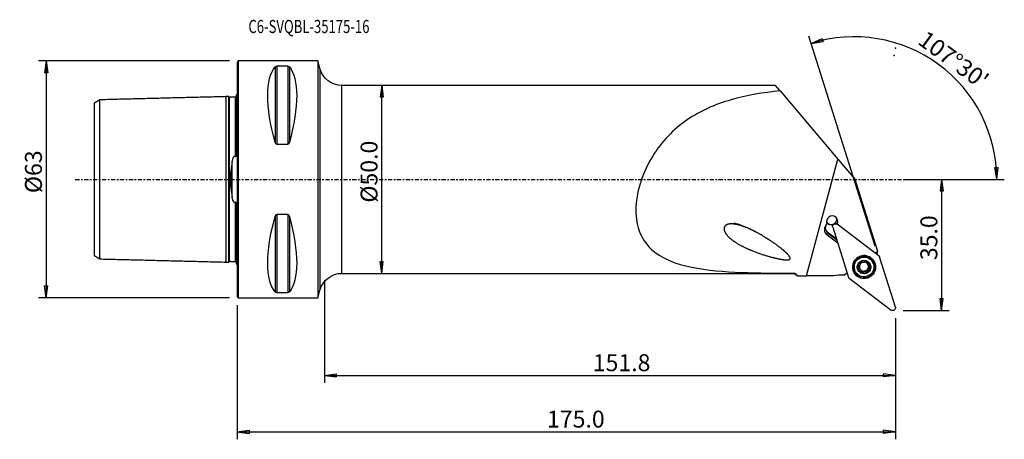
# Model space of a CAD drawing. Units: millimetres. Extents: x -58 to 204, y -69 to 42.
import ezdxf

# ---------------------------------------------------------------- set-up
doc = ezdxf.new("R2010")
doc.units = ezdxf.units.MM
doc.linetypes.add('CENTER', pattern=[47.5, 22, -8.5, 8.5, -8.5])
doc.layers.get('0').update_dxf_attribs({"linetype": 'CONTINUOUS'})
for name, color, linetype in [('1', 4, 'CONTINUOUS'), ('2', 7, 'CONTINUOUS'), ('SK1', 4, 'CONTINUOUS'), ('SK2', 7, 'CONTINUOUS'), ('SK4', 2, 'CENTER'), ('SK6', 5, 'CONTINUOUS')]:
    doc.layers.add(name, color=color, linetype=linetype)
doc.styles.add('DEFAULT', font='simplex.shx')
doc.dimstyles.get("Standard").update_dxf_attribs({"dimtxt": 0.18, "dimasz": 0.18, "dimexe": 0.18, "dimexo": 0.0625, "dimgap": 0.09, "dimtad": 1, "dimzin": 0, "dimdsep": 52, "dimtxsty": 'Standard', "dimcen": 0.09, "dimadec": 0, "dimazin": 0, "dimtfac": 1, "dimtdec": 4, "dimtofl": 0, "dimtmove": 0, "dimatfit": 3, "dimfxl": 1, "dimtolj": 1, "dimtzin": 0, "dimarcsym": 0})

# ---------------------------------------------------------------- blocks, each defined once
blk = doc.blocks.new('DimnDraft3D1')
at = {"layer": 'SK2'}
for p, q in [((-2, 31.5), (-52.75, 31.5)), ((-50.75, 31.5), (-51.167997, 28.324998)), ((-50.75, 31.5), (-50.75, -31.5)), ((-50.75, 31.5), (-50.332003, 28.325002)), ((-50.332003, 28.325002), (-51.167997, 28.324998)), ((-51.167997, -28.325002), (-50.332003, -28.324998)), ((-50.75, -31.5), (-51.167997, -28.325002)), ((-50.75, -31.5), (-50.332003, -28.324998)), ((-2, -31.5), (-52.75, -31.5))]:
    blk.add_line(p, q, dxfattribs=at)
at = {"layer": 'SK2', "insert": (-51.875, -3.659211), "char_height": 4.5, "attachment_point": 7, "rotation": 90, "line_spacing_factor": 1.084337, "style": 'DEFAULT'}
blk.add_mtext('\\W01.000;\\fsimplex.shx,bigfont.shx;%%c63 ', dxfattribs=at)
blk = doc.blocks.new('_CLOSED')
at = {"lineweight": -2}
for p, q in [((-1, 0.166667), (0, 0)), ((-1, 0.166667), (-1, -0.166667)), ((0, 0), (-1, -0.166667)), ((0, 0), (-1, 0))]:
    blk.add_line(p, q, dxfattribs=at)
blk = doc.blocks.new('DimnDraft3D2')
at = {"layer": '2'}
for p, q in [((38.45, 25), (38.032003, 21.824998)), ((38.45, -25), (38.45, 25)), ((38.45, 25), (38.867997, 21.825002)), ((38.867997, 21.825002), (38.032003, 21.824998)), ((38.032003, -21.825002), (38.867997, -21.824998)), ((38.45, -25), (38.032003, -21.825002)), ((38.45, -25), (38.867997, -21.824998))]:
    blk.add_line(p, q, dxfattribs=at)
at = {"layer": '2', "insert": (37.325, -6.193421), "char_height": 4.5, "attachment_point": 7, "rotation": 90, "line_spacing_factor": 1.084337, "style": 'DEFAULT'}
blk.add_mtext('\\W01.000;\\fsimplex.shx,bigfont.shx;%%c50.0 ', dxfattribs=at)
blk = doc.blocks.new('DimnDraft3D3')
at = {"layer": '2'}
for p, q in [((177, 0), (189.25, 0)), ((187.25, 0), (186.832003, -3.175002)), ((187.25, 0), (187.25, -34.9)), ((187.25, 0), (187.667997, -3.174998)), ((187.667997, -3.174998), (186.832003, -3.175002)), ((186.832003, -31.725002), (187.667997, -31.724998)), ((187.25, -34.9), (186.832003, -31.725002)), ((187.25, -34.9), (187.667997, -31.724998)), ((177, -34.9), (189.25, -34.9))]:
    blk.add_line(p, q, dxfattribs=at)
at = {"layer": '2', "insert": (186.125, -21.488158), "char_height": 4.5, "attachment_point": 7, "rotation": 90, "line_spacing_factor": 1.084337, "style": 'DEFAULT'}
blk.add_mtext('\\W01.000;\\fsimplex.shx,bigfont.shx;35.0 ', dxfattribs=at)
blk = doc.blocks.new('DimnDraft3D4')
at = {"layer": '2'}
for p, q in [((0, -33.5), (0, -69.15)), ((175, -36.9), (175, -69.15)), ((0, -67.15), (3.174998, -66.732003)), ((0, -67.15), (175, -67.15)), ((0, -67.15), (3.175002, -67.567997)), ((3.174998, -66.732003), (3.175002, -67.567997)), ((175, -67.15), (171.824998, -66.732003)), ((171.825002, -67.567997), (171.824998, -66.732003)), ((175, -67.15), (171.825002, -67.567997))]:
    blk.add_line(p, q, dxfattribs=at)
at = {"layer": '2', "insert": (82.372368, -66.025), "char_height": 4.5, "attachment_point": 7, "line_spacing_factor": 1.084337, "style": 'DEFAULT'}
blk.add_mtext('\\W01.000;\\fsimplex.shx,bigfont.shx;175.0 ', dxfattribs=at)
blk = doc.blocks.new('DimnDraft3D5')
at = {"layer": '2'}
for p, q in [((23.2, -27), (23.2, -54.15)), ((175, -36.9), (175, -54.15)), ((23.2, -52.15), (26.374998, -51.732003)), ((23.2, -52.15), (175, -52.15)), ((23.2, -52.15), (26.375002, -52.567997)), ((26.374998, -51.732003), (26.375002, -52.567997)), ((175, -52.15), (171.824998, -51.732003)), ((171.825002, -52.567997), (171.824998, -51.732003)), ((175, -52.15), (171.825002, -52.567997))]:
    blk.add_line(p, q, dxfattribs=at)
at = {"layer": '2', "insert": (94.534868, -51.025), "char_height": 4.5, "attachment_point": 7, "line_spacing_factor": 1.084337, "style": 'DEFAULT'}
blk.add_mtext('\\W01.000;\\fsimplex.shx,bigfont.shx;151.8 ', dxfattribs=at)
blk = doc.blocks.new('DimnDraft3D6')
at = {"layer": '2'}
for p, q in [((169.587296, -17.733095), (151.98997, 38.078491)), ((152.591382, 36.171057), (155.521409, 37.463449)), ((152.591382, 36.171057), (155.756069, 36.661066)), ((155.521409, 37.463449), (155.756069, 36.661066)), ((201.438169, 3.165562), (202.273979, 3.183049)), ((201.922479, 0), (201.438169, 3.165562)), ((201.922479, 0), (202.273979, 3.183049)), ((177, 0), (203.922479, 0))]:
    blk.add_line(p, q, dxfattribs=at)
blk.add_arc((163.996072, 0), 37.926407, 0, 107.5, dxfattribs=at)
at = {"layer": '2', "insert": (180.64607, 36.215882), "char_height": 4.5, "attachment_point": 7, "rotation": 323.75, "line_spacing_factor": 1.084337, "style": 'DEFAULT'}
blk.add_mtext("\\W01.000;\\fsimplex.shx,bigfont.shx;107%%d30' ", dxfattribs=at)

msp = doc.modelspace()

# ---------------------------------------------------------------- linework, layer by layer
at = {"layer": '1'}
for p, q in [((0.3, 31.5), (0, 31.2)), ((21.5, 31.5), (0.3, 31.5)), ((0.3, 31.5), (0.3, -31.5)), ((22.028, 29.482), (21.5, 31.5)), ((21.5, 31.5), (21.5, -31.5)), ((0, 31.2), (0, -31.2)), ((10.106, 29.914), (10.106, 9.869)), ((13.461, 30.081), (10.539, 30.081)), ((10.539, 30.081), (10.539, 9.349)), ((13.461, 30.081), (13.461, 9.349)), ((13.894, 29.914), (13.894, 9.869)), ((22.028, 29.482), (22.028, -29.482)), ((143.079, 25), (27.833, 25)), ((27.833, -25), (27.833, 25)), ((144.313, 23.544), (143.079, 25)), ((144.313, 23.544), (159.707, 5.384)), ((10.539, 9.349), (13.461, 9.349)), ((151.355, -25.693), (159.707, 5.384)), ((159.707, 5.384), (164.271, 0)), ((170.316, -19.173), (164.271, 0)), ((10.106, -9.869), (10.106, -29.914)), ((13.461, -9.349), (10.539, -9.349)), ((10.539, -9.349), (10.539, -30.081)), ((13.461, -9.349), (13.461, -30.081)), ((13.894, -9.869), (13.894, -29.914)), ((156.832, -11.73), (156.746, -11.457)), ((158.308, -12.721), (162.523, -26.09)), ((158.685, -11.882), (158.581, -11.968)), ((159.088, -11.528), (159.155, -11.741)), ((170.646, -20.417), (159.491, -11.894)), ((156.87, -13.917), (159.261, -15.744)), ((156.87, -13.917), (156.956, -14.19)), ((156.873, -14.853), (156.956, -14.19)), ((159.649, -16.973), (156.873, -14.853)), ((156.956, -14.19), (159.347, -16.017)), ((170.316, -19.173), (169.637, -19.646)), ((174.998, -33.981), (170.783, -20.612)), ((165.583, -22.31), (165.574, -22.281)), ((167.475, -21.997), (167.512, -22.114)), ((167.495, -22.325), (167.528, -22.43)), ((168.083, -23.352), (168.12, -23.47)), ((169.14, -22.51), (169.109, -22.41)), ((27.833, -25), (148.079, -25)), ((148.079, -25), (148.079, -24.969)), ((148.079, -25), (148.881, -25.605)), ((158.517, -25.675), (151.355, -25.693)), ((161.277, -25.485), (162.142, -24.881)), ((164.102, -23.989), (164.133, -24.089)), ((165.176, -23.602), (165.213, -23.719)), ((165.748, -24.175), (165.714, -24.069)), ((166.245, -24.636), (166.282, -24.754)), ((167.21, -24.549), (167.247, -24.667)), ((167.663, -24.2), (167.699, -24.317)), ((162.66, -26.285), (173.815, -34.808)), ((0, -31.2), (0.3, -31.5)), ((10.539, -30.081), (13.461, -30.081)), ((21.5, -31.5), (22.028, -29.482)), ((0.3, -31.5), (21.5, -31.5))]:
    msp.add_line(p, q, dxfattribs=at)
at = {"layer": '1', "extrusion": (0, 0, -1)}
for centre, start, end in [((-27.833, 31), 270, 345.34325), ((-27.833, -31), 14.65675, 90)]:
    msp.add_arc(centre, 6, start, end, dxfattribs=at)
for centre, major_axis, ratio, start_param, end_param in [((26.347, 0), (14.754, -31.093), 0.341999, 2.0503531, 2.9837865), ((-2.347, 0), (14.754, 31.093), 0.341999, 0.1578062, 1.0912396), ((26.347, 0), (14.754, 31.093), 0.341999, -2.9837865, -2.0503531), ((-2.347, 0), (14.754, -31.093), 0.341999, -1.0912396, -0.1578062), ((159.089, -12.578), (0.777, -0.168), 0.997462, 2.7472599, -1.2526397), ((159.193, -12.492), (0.777, -0.168), 0.997462, -2.4771033, -2.024597), ((159.371, -12.344), (0.596, -0.534), 0.537965, -2.6088525, -1.8368952), ((170.401, -20.734), (0.361, 0.176), 0.991824, -0.4611266, 0.1473394), ((153.382, -32.121), (74.397, 0.013), 0.086444, -1.6291487, -1.5980292), ((162.906, -25.968), (0.361, 0.176), 0.991824, 2.680466, -2.9942532), ((174.217, -34.124), (0.777, -0.168), 0.997462, -0.3943328, 1.8889529)]:
    msp.add_ellipse(centre, major_axis=major_axis, ratio=ratio, start_param=start_param, end_param=end_param, dxfattribs=at)
at = {"layer": '1'}
for centre, major_axis, start_param, end_param in [((158.158, -11.227), (-1.431, -0.451), 2.3582768, 0.104917), ((157.929, -10.502), (1.431, 0.451), -2.8843791, -0.2572219), ((158.071, -13.298), (1.874, 0.591), 1.9821807, -2.5307274), ((157.946, -12.905), (-1.55, -0.489), -0.8914892, 0.6108652), ((157.948, -10.56), (-1.431, -0.451), 0.3371832, 2.1306662), ((157.86, -12.632), (-1.55, -0.489), 0.0884671, 0.6108652), ((166.624, -23.26), (2.861, 0.902), 0.4818377, 2.6596488), ((166.605, -23.199), (2.504, 0.789), 0, 2.8348905), ((166.62, -23.245), (2.808, 0.885), 0, 1.1100581), ((178.074, -20.267), (7.63, 2.406), 2.7126363, 2.7997152), ((166.624, -23.26), (2.861, 0.902), 2.8348907, 0), ((166.624, -23.26), (2.861, 0.902), 2.6737857, 2.8348903), ((166.62, -23.245), (2.808, 0.885), 2.8348907, 0), ((166.62, -23.245), (2.808, 0.885), 2.0314283, 2.8348907), ((166.605, -23.199), (2.504, 0.789), 2.8348908, -3.1414984), ((166.645, -23.324), (1.599, 0.504), 1.8762289, 2.9206359), ((166.645, -23.324), (1.599, 0.504), 2.9206359, -2.3097707), ((165.225, -23.315), (-0.278, -0.088), 0.2698557, 1.096694), ((166.605, -23.197), (-1.151, -0.363), -0.5109277, 0.2364), ((166.605, -23.197), (-1.151, -0.363), -1.5557576, -0.8742003), ((166.645, -23.324), (1.599, 0.504), 0.8318219, 1.8762289), ((166.605, -23.197), (-1.151, -0.363), -2.7417508, -2.0230751), ((166.645, -23.324), (1.599, 0.504), -0.2209567, 0.8318219), ((168.149, -22.118), (-0.654, -0.206), -0.4858287, -0.0000099), ((166.637, -23.3), (1.151, 0.363), 0.2364, 0.3744653), ((166.645, -23.324), (1.599, 0.504), -1.2653637, -0.2209567), ((166.605, -23.197), (-1.151, -0.363), 2.3984324, -3.0031183), ((168.317, -23.994), (-0.654, -0.206), -1.5271508, -0.7431602), ((167.984, -23.079), (-0.278, -0.088), 1.6144418, 2.9134101), ((166.624, -23.26), (2.861, 0.902), 0, 0.4677006), ((160.42, -33.409), (-7.63, -2.406), -1.9823219, -1.6346245), ((160.21, -32.743), (7.63, 2.406), 1.0171199, 1.0398217), ((166.637, -23.3), (1.151, 0.363), -2.9051927, -2.7671274), ((166.605, -23.197), (-1.151, -0.363), 0.3744653, 1.3540254), ((166.022, -24.449), (-0.278, -0.088), 0.215435, 2.1380161), ((166.645, -23.324), (1.599, 0.504), -2.3097707, -1.2653637), ((166.77, -25.074), (-0.654, -0.206), -1.7875672, -1.0035766), ((166.605, -23.197), (1.151, 0.363), -1.7875672, -0.7431602), ((166.77, -25.074), (-0.654, -0.206), -2.5715579, -1.7875672), ((167.397, -24.326), (-0.278, -0.088), 0.5700348, 3.0668247), ((168.317, -23.994), (-0.654, -0.206), -0.7431602, -0.0000109)]:
    msp.add_ellipse(centre, major_axis=major_axis, ratio=0.995592, start_param=start_param, end_param=end_param, dxfattribs=at)
for centre, major_axis in [((166.653, -23.351), (2.904, 0.916)), ((166.637, -23.3), (2.504, 0.789)), ((166.645, -23.324), (1.717, 0.541))]:
    msp.add_ellipse(centre, major_axis=major_axis, ratio=0.995592, dxfattribs=at)
for points, knots in [([(10.106, 29.914), (10.122, 29.934), (10.143, 29.954), (10.199, 29.996), (10.238, 30.018), (10.314, 30.047), (10.342, 30.056), (10.401, 30.069), (10.431, 30.074), (10.487, 30.079), (10.513, 30.081), (10.539, 30.081)], [0, 0, 0, 0, 0.2705254, 0.2705254, 0.5993842, 0.5993842, 0.7621402, 0.7621402, 0.8966169, 0.8966169, 1, 1, 1, 1]), ([(13.461, 30.081), (13.463, 30.081), (13.464, 30.081), (13.492, 30.08), (13.519, 30.079), (13.577, 30.073), (13.607, 30.067), (13.677, 30.051), (13.712, 30.038), (13.801, 29.998), (13.842, 29.968), (13.881, 29.93), (13.888, 29.922), (13.894, 29.914)], [0, 0, 0, 0, 0.0048641, 0.0048641, 0.1132033, 0.1132033, 0.252307, 0.252307, 0.4722397, 0.4722397, 0.8946828, 0.8946828, 1, 1, 1, 1]), ([(144.313, 23.544), (139.788, 23.072), (135.446, 22.36), (127.139, 19.963), (123.148, 18.247), (116.034, 13.341), (112.856, 10.109), (109.179, 4.105), (108.155, 1.954), (106.62, -2.61), (106.134, -4.972), (105.913, -9.542), (106.192, -11.747), (107.572, -15.577), (108.677, -17.218), (112.854, -21.15), (116.717, -22.528), (124.965, -24.212), (129.439, -24.544), (138.619, -24.918), (143.305, -24.952), (148.079, -24.969)], [0, 0, 0, 0, 0.125, 0.125, 0.25, 0.25, 0.375, 0.375, 0.4375, 0.4375, 0.5, 0.5, 0.5625, 0.5625, 0.625, 0.625, 0.75, 0.75, 0.875, 0.875, 1, 1, 1, 1]), ([(10.539, 9.349), (10.537, 9.349), (10.536, 9.349), (10.508, 9.35), (10.481, 9.355), (10.423, 9.375), (10.393, 9.392), (10.323, 9.445), (10.288, 9.485), (10.199, 9.61), (10.158, 9.704), (10.119, 9.822), (10.112, 9.845), (10.106, 9.869)], [0, 0, 0, 0, 0.0048641, 0.0048641, 0.1132033, 0.1132033, 0.252307, 0.252307, 0.4722397, 0.4722397, 0.8946828, 0.8946828, 1, 1, 1, 1]), ([(13.894, 9.869), (13.878, 9.808), (13.857, 9.748), (13.801, 9.618), (13.762, 9.548), (13.686, 9.457), (13.658, 9.429), (13.599, 9.387), (13.569, 9.371), (13.513, 9.353), (13.487, 9.349), (13.461, 9.349)], [0, 0, 0, 0, 0.2705254, 0.2705254, 0.5993842, 0.5993842, 0.7621402, 0.7621402, 0.8966169, 0.8966169, 1, 1, 1, 1]), ([(10.106, -9.869), (10.122, -9.808), (10.143, -9.748), (10.199, -9.618), (10.238, -9.548), (10.314, -9.457), (10.342, -9.429), (10.401, -9.387), (10.431, -9.371), (10.487, -9.353), (10.513, -9.349), (10.539, -9.349)], [0, 0, 0, 0, 0.2705254, 0.2705254, 0.5993842, 0.5993842, 0.7621402, 0.7621402, 0.8966169, 0.8966169, 1, 1, 1, 1]), ([(13.461, -9.349), (13.463, -9.349), (13.464, -9.349), (13.492, -9.35), (13.519, -9.355), (13.577, -9.375), (13.607, -9.392), (13.677, -9.445), (13.712, -9.485), (13.801, -9.61), (13.842, -9.704), (13.881, -9.822), (13.888, -9.845), (13.894, -9.869)], [0, 0, 0, 0, 0.0048641, 0.0048641, 0.1132033, 0.1132033, 0.252307, 0.252307, 0.4722397, 0.4722397, 0.8946828, 0.8946828, 1, 1, 1, 1]), ([(138.726, -14.409), (135.613, -12.867), (134.026, -12.19), (131.915, -11.868), (131.49, -11.834), (130.627, -11.895), (130.178, -11.985), (129.479, -12.551), (129.365, -13.067), (129.571, -13.929), (129.802, -14.302), (130.576, -15.314), (131.234, -15.865), (132.6, -16.847), (133.326, -17.279), (135.587, -18.475), (137.194, -19.132), (140.486, -20.273), (142.185, -20.774), (144.364, -21.221), (144.803, -21.3), (145.692, -21.413), (146.147, -21.471), (146.81, -21.336), (147.044, -21.176), (146.994, -20.73), (146.855, -20.538), (146.455, -20.01), (146.133, -19.701), (144.509, -18.214), (143.072, -17.195), (140.181, -15.277), (138.726, -14.409), (135.613, -12.867)], [-0.125, -0.125, 0, 0, 0.125, 0.125, 0.15625, 0.15625, 0.1875, 0.1875, 0.21875, 0.21875, 0.25, 0.25, 0.3125, 0.3125, 0.375, 0.375, 0.5, 0.5, 0.625, 0.625, 0.65625, 0.65625, 0.6875, 0.6875, 0.703125, 0.703125, 0.71875, 0.71875, 0.75, 0.75, 0.875, 0.875, 1, 1, 1.125, 1.125]), ([(156.832, -11.73), (156.814, -11.757), (156.8, -11.781), (156.787, -11.809), (156.784, -11.817), (156.782, -11.825)], [0, 0, 0, 0, 0.6793478, 0.6793478, 1, 1, 1, 1]), ([(164.975, -23.467), (164.974, -23.461), (164.974, -23.454), (164.973, -23.417), (164.977, -23.387), (164.994, -23.33), (165.007, -23.303), (165.039, -23.252), (165.06, -23.229), (165.107, -23.189), (165.134, -23.172), (165.163, -23.16)], [0, 0, 0, 0, 0.0513649, 0.0513649, 0.2744128, 0.2744128, 0.4995942, 0.4995942, 0.7386927, 0.7386927, 1, 1, 1, 1]), ([(165.213, -23.719), (165.181, -23.716), (165.15, -23.706), (165.09, -23.675), (165.062, -23.652), (165.018, -23.6), (165.001, -23.57), (164.982, -23.516), (164.977, -23.492), (164.975, -23.467)], [0, 0, 0, 0, 0.2744556, 0.2744556, 0.5601539, 0.5601539, 0.8185629, 0.8185629, 1, 1, 1, 1]), ([(165.575, -22.285), (165.586, -22.316), (165.595, -22.349), (165.613, -22.445), (165.616, -22.512), (165.6, -22.637), (165.585, -22.695), (165.541, -22.807), (165.511, -22.861), (165.442, -22.956), (165.404, -22.999), (165.303, -23.087), (165.237, -23.128), (165.167, -23.158), (165.165, -23.159), (165.163, -23.16)], [0, 0, 0, 0, 0.1039392, 0.1039392, 0.2998573, 0.2998573, 0.4600832, 0.4600832, 0.6209636, 0.6209636, 0.7737994, 0.7737994, 0.9933221, 0.9933221, 1, 1, 1, 1]), ([(165.575, -22.285), (165.565, -22.258), (165.559, -22.229), (165.558, -22.165), (165.564, -22.129), (165.589, -22.065), (165.606, -22.035), (165.645, -21.99), (165.664, -21.973), (165.685, -21.958)], [0, 0, 0, 0, 0.2564519, 0.2564519, 0.5462279, 0.5462279, 0.8082145, 0.8082145, 1, 1, 1, 1]), ([(165.685, -21.958), (165.69, -21.955), (165.695, -21.951), (165.725, -21.933), (165.753, -21.921), (165.81, -21.906), (165.839, -21.902), (165.897, -21.904), (165.927, -21.909), (165.984, -21.928), (166.013, -21.944), (166.037, -21.963)], [0, 0, 0, 0, 0.0433517, 0.0433517, 0.2664731, 0.2664731, 0.4912664, 0.4912664, 0.7295968, 0.7295968, 1, 1, 1, 1]), ([(167.001, -21.876), (166.955, -21.926), (166.9, -21.971), (166.784, -22.038), (166.724, -22.063), (166.598, -22.097), (166.53, -22.106), (166.407, -22.106), (166.35, -22.1), (166.227, -22.07), (166.162, -22.043), (166.081, -21.995), (166.058, -21.979), (166.037, -21.963)], [0, 0, 0, 0, 0.208909, 0.208909, 0.3836303, 0.3836303, 0.5600744, 0.5600744, 0.7131377, 0.7131377, 0.915336, 0.915336, 1, 1, 1, 1]), ([(167.001, -21.876), (167.01, -21.866), (167.02, -21.856), (167.059, -21.825), (167.093, -21.806), (167.162, -21.784), (167.199, -21.779), (167.267, -21.782), (167.3, -21.788), (167.337, -21.802), (167.344, -21.805), (167.351, -21.808)], [0, 0, 0, 0, 0.1176456, 0.1176456, 0.4239243, 0.4239243, 0.7011129, 0.7011129, 0.9462096, 0.9462096, 1, 1, 1, 1]), ([(167.351, -21.808), (167.371, -21.818), (167.391, -21.83), (167.432, -21.862), (167.452, -21.883), (167.485, -21.93), (167.497, -21.956), (167.514, -22.011), (167.518, -22.041), (167.517, -22.085), (167.515, -22.1), (167.512, -22.114)], [0, 0, 0, 0, 0.1711697, 0.1711697, 0.3917185, 0.3917185, 0.6209847, 0.6209847, 0.8693357, 0.8693357, 1, 1, 1, 1]), ([(167.576, -22.544), (167.552, -22.499), (167.533, -22.452), (167.502, -22.337), (167.496, -22.268), (167.502, -22.173), (167.506, -22.143), (167.512, -22.114)], [0, 0, 0, 0, 0.3185318, 0.3185318, 0.7863715, 0.7863715, 1, 1, 1, 1]), ([(167.709, -24.344), (167.685, -24.277), (167.669, -24.204), (167.663, -24.066), (167.669, -24), (167.699, -23.872), (167.725, -23.808), (167.788, -23.702), (167.825, -23.658), (167.916, -23.57), (167.975, -23.53), (168.064, -23.489), (168.092, -23.479), (168.12, -23.47)], [0, 0, 0, 0, 0.2051168, 0.2051168, 0.3805493, 0.3805493, 0.5577497, 0.5577497, 0.7109877, 0.7109877, 0.9125521, 0.9125521, 1, 1, 1, 1]), ([(168.07, -22.91), (168, -22.895), (167.929, -22.869), (167.807, -22.801), (167.754, -22.762), (167.694, -22.704), (167.682, -22.692), (167.671, -22.679)], [0, 0, 0, 0, 0.4901963, 0.4901963, 0.8960408, 0.8960408, 1, 1, 1, 1]), ([(168.07, -22.91), (168.093, -22.915), (168.116, -22.922), (168.171, -22.948), (168.203, -22.97), (168.254, -23.023), (168.275, -23.053), (168.303, -23.115), (168.311, -23.147), (168.315, -23.179), (168.315, -23.18), (168.315, -23.181)], [0, 0, 0, 0, 0.1907848, 0.1907848, 0.4868194, 0.4868194, 0.7542116, 0.7542116, 0.9919825, 0.9919825, 1, 1, 1, 1]), ([(168.315, -23.181), (168.317, -23.21), (168.315, -23.239), (168.303, -23.295), (168.292, -23.322), (168.263, -23.372), (168.243, -23.394), (168.199, -23.434), (168.172, -23.45), (168.136, -23.465), (168.128, -23.467), (168.12, -23.47)], [0, 0, 0, 0, 0.2166368, 0.2166368, 0.4400297, 0.4400297, 0.67449, 0.67449, 0.9299809, 0.9299809, 1, 1, 1, 1]), ([(165.213, -23.719), (165.273, -23.727), (165.333, -23.743), (165.447, -23.793), (165.502, -23.827), (165.569, -23.886), (165.586, -23.903), (165.603, -23.921)], [0, 0, 0, 0, 0.4291122, 0.4291122, 0.8460048, 0.8460048, 1, 1, 1, 1]), ([(165.698, -24.057), (165.72, -24.098), (165.738, -24.141), (165.772, -24.255), (165.781, -24.327), (165.781, -24.437), (165.778, -24.477), (165.772, -24.515)], [0, 0, 0, 0, 0.2840719, 0.2840719, 0.7424176, 0.7424176, 1, 1, 1, 1]), ([(165.939, -24.841), (165.932, -24.838), (165.926, -24.834), (165.894, -24.816), (165.87, -24.798), (165.829, -24.754), (165.812, -24.729), (165.785, -24.675), (165.776, -24.645), (165.766, -24.582), (165.766, -24.549), (165.771, -24.516), (165.771, -24.516), (165.772, -24.515)], [0, 0, 0, 0, 0.0535335, 0.0535335, 0.2744564, 0.2744564, 0.4976449, 0.4976449, 0.7347443, 0.7347443, 0.9948968, 0.9948968, 1, 1, 1, 1]), ([(166.282, -24.754), (166.262, -24.779), (166.237, -24.803), (166.179, -24.84), (166.144, -24.854), (166.076, -24.868), (166.041, -24.868), (165.984, -24.858), (165.961, -24.851), (165.939, -24.841)], [0, 0, 0, 0, 0.2714124, 0.2714124, 0.5593118, 0.5593118, 0.8197524, 0.8197524, 1, 1, 1, 1]), ([(166.282, -24.754), (166.325, -24.698), (166.377, -24.648), (166.488, -24.572), (166.547, -24.543), (166.671, -24.504), (166.739, -24.494), (166.864, -24.495), (166.922, -24.504), (167.047, -24.539), (167.114, -24.571), (167.199, -24.627), (167.223, -24.646), (167.247, -24.667)], [0, 0, 0, 0, 0.2035937, 0.2035937, 0.3792992, 0.3792992, 0.5567904, 0.5567904, 0.7100904, 0.7100904, 0.9113913, 0.9113913, 1, 1, 1, 1]), ([(167.604, -24.691), (167.594, -24.698), (167.584, -24.704), (167.548, -24.723), (167.519, -24.733), (167.461, -24.743), (167.431, -24.743), (167.372, -24.734), (167.342, -24.725), (167.29, -24.7), (167.267, -24.685), (167.247, -24.667)], [0, 0, 0, 0, 0.0893926, 0.0893926, 0.3117985, 0.3117985, 0.5384911, 0.5384911, 0.7808392, 0.7808392, 1, 1, 1, 1]), ([(167.709, -24.344), (167.722, -24.38), (167.728, -24.42), (167.726, -24.496), (167.718, -24.534), (167.69, -24.6), (167.671, -24.629), (167.634, -24.668), (167.62, -24.68), (167.604, -24.691)], [0, 0, 0, 0, 0.3114284, 0.3114284, 0.602252, 0.602252, 0.8579873, 0.8579873, 1, 1, 1, 1]), ([(10.539, -30.081), (10.537, -30.081), (10.536, -30.081), (10.508, -30.08), (10.481, -30.079), (10.423, -30.073), (10.393, -30.067), (10.323, -30.051), (10.288, -30.038), (10.199, -29.998), (10.158, -29.968), (10.119, -29.93), (10.112, -29.922), (10.106, -29.914)], [0, 0, 0, 0, 0.0048641, 0.0048641, 0.1132033, 0.1132033, 0.252307, 0.252307, 0.4722397, 0.4722397, 0.8946828, 0.8946828, 1, 1, 1, 1]), ([(13.894, -29.914), (13.878, -29.934), (13.857, -29.954), (13.801, -29.996), (13.762, -30.018), (13.686, -30.047), (13.658, -30.056), (13.599, -30.069), (13.569, -30.074), (13.513, -30.079), (13.487, -30.081), (13.461, -30.081)], [0, 0, 0, 0, 0.2705254, 0.2705254, 0.5993842, 0.5993842, 0.7621402, 0.7621402, 0.8966169, 0.8966169, 1, 1, 1, 1])]:
    msp.add_open_spline(points, degree=3, knots=knots, dxfattribs=at)
for points in [[(149.042, -25.702), (148.721, -25.458), (148.4, -25.213), (148.079, -24.969)], [(148.879, -25.601), (148.922, -25.635), (148.976, -25.668), (149.042, -25.702)]]:
    msp.add_open_spline(points, degree=3, dxfattribs=at)
msp.add_point((0, 0), dxfattribs=at)
at = {"layer": '2'}
for p in [(175, 34.9), (174.674, 32.993)]:
    msp.add_point(p, dxfattribs=at)
at = {"layer": 'SK1'}
for p, q in [((0, 22.45), (-0.2, 22.45)), ((-0.2, 22.45), (-0.2, 7.454)), ((-0.2, 7.066), (-0.2, 6.834)), ((-1.307, -4.696), (-1.307, 4.696)), ((-0.2, -6.834), (-0.2, -7.066)), ((-0.2, -7.454), (-0.2, -22.45)), ((-0.2, -22.45), (0, -22.45))]:
    msp.add_line(p, q, dxfattribs=at)
for points, degree in [([(-36.5, 21.157), (-37.25, 20.698), (-38, 20.24)], 2), ([(-3, 22), (-19.75, 21.579), (-36.5, 21.158)], 2), ([(-2.195, 22.02), (-2.597, 22.01), (-3, 22)], 2), ([(-0.4, 21.825), (-1.2, 21.825), (-2, 21.825)], 2), ([(-0.236, 21.91), (-0.264, 21.824), (-0.4, 21.825)], 2), ([(0, 7.478), (-0.067, 7.47), (-0.133, 7.462), (-0.2, 7.454)], 3), ([(-0.2, 7.066), (-0.2, 7.194), (-0.2, 7.324), (-0.2, 7.454)], 3), ([(-0.2, -7.454), (-0.2, -7.324), (-0.2, -7.194), (-0.2, -7.066)], 3), ([(-0.2, -7.454), (-0.133, -7.462), (-0.067, -7.47), (0, -7.478)], 3), ([(-38, -20.241), (-37.25, -20.7), (-36.5, -21.158)], 2), ([(-36.5, -21.158), (-19.75, -21.579), (-3, -22)], 2), ([(-3, -22), (-2.597, -22.01), (-2.195, -22.02)], 2), ([(-2, -21.825), (-1.2, -21.825), (-0.4, -21.825)], 2), ([(-0.4, -21.825), (-0.266, -21.824), (-0.238, -21.907)], 2)]:
    msp.add_open_spline(points, degree=degree, dxfattribs=at)
for points, knots in [([(-36.501, -21.156), (-36.5, -21.178), (-36.5, -21.065), (-36.499, -20.436), (-36.499, -19.581), (-36.498, -17.307), (-36.498, -15.823), (-36.498, -12.366), (-36.499, -10.332), (-36.499, -6.869), (-36.5, -5.648), (-36.5, -2.994), (-36.5, -1.605), (-36.5, 1.345), (-36.5, 2.779), (-36.5, 5.443), (-36.499, 6.685), (-36.499, 10.204), (-36.498, 12.217), (-36.498, 15.76), (-36.498, 17.213), (-36.499, 19.552), (-36.499, 20.402), (-36.5, 21.059), (-36.5, 21.18), (-36.501, 21.154)], [0, 0, 0, 0, 0.0542491, 0.0542491, 0.1654601, 0.1654601, 0.2766711, 0.2766711, 0.3878822, 0.3878822, 0.4434877, 0.4434877, 0.4990932, 0.4990932, 0.5546988, 0.5546988, 0.6103043, 0.6103043, 0.7215153, 0.7215153, 0.8327264, 0.8327264, 0.9439374, 0.9439374, 1, 1, 1, 1]), ([(-3, 21.737), (-3, 21.758), (-3, 21.822), (-3, 21.911), (-3, 21.97), (-3, 21.996), (-3, 22.001), (-3, 21.999), (-3, 21.992), (-3, 21.975), (-3, 21.939), (-3, 21.869), (-3, 21.739), (-3, 21.509), (-3, 21.199), (-3, 20.805), (-3, 20.325), (-3, 19.759), (-3, 19.11), (-3, 18.38), (-3, 17.576), (-3, 16.705), (-3, 15.777), (-3, 14.802), (-3, 13.791), (-3, 12.758), (-3, 11.714), (-3, 10.672), (-3, 9.644), (-3, 8.64), (-3, 7.67), (-3, 6.741), (-3, 5.86), (-3, 5.03), (-3, 4.253), (-3, 3.529), (-3, 2.854), (-3, 2.224), (-3, 1.632), (-3, 1.071), (-3, 0.53), (-3, 0), (-3, -0.53), (-3, -1.071), (-3, -1.632), (-3, -2.224), (-3, -2.854), (-3, -3.529), (-3, -4.253), (-3, -5.03), (-3, -5.86), (-3, -6.741), (-3, -7.67), (-3, -8.64), (-3, -9.644), (-3, -10.672), (-3, -11.714), (-3, -12.758), (-3, -13.791), (-3, -14.802), (-3, -15.777), (-3, -16.705), (-3, -17.576), (-3, -18.38), (-3, -19.11), (-3, -19.759), (-3, -20.325), (-3, -20.805), (-3, -21.199), (-3, -21.509), (-3, -21.739), (-3, -21.869), (-3, -21.939), (-3, -21.975), (-3, -21.992), (-3, -21.999), (-3, -22.001), (-3, -21.996), (-3, -21.97), (-3, -21.911), (-3, -21.822), (-3, -21.758), (-3, -21.737)], [0, 0, 0, 0, 0.0064305, 0.0205324, 0.0346344, 0.0416854, 0.0487364, 0.0522619, 0.0557874, 0.0628384, 0.0698894, 0.0769404, 0.0910424, 0.1051443, 0.1192463, 0.1333483, 0.1474503, 0.1615523, 0.1756543, 0.1897563, 0.2038582, 0.2179602, 0.2320622, 0.2461642, 0.2602662, 0.2743682, 0.2884702, 0.3025721, 0.3166741, 0.3307761, 0.3448781, 0.3589801, 0.3730821, 0.387184, 0.401286, 0.415388, 0.42949, 0.443592, 0.457694, 0.471796, 0.4858979, 0.4999999, 0.5141019, 0.5282039, 0.5423059, 0.5564079, 0.5705098, 0.5846118, 0.5987138, 0.6128158, 0.6269178, 0.6410198, 0.6551218, 0.6692237, 0.6833257, 0.6974277, 0.7115297, 0.7256317, 0.7397337, 0.7538357, 0.7679376, 0.7820396, 0.7961416, 0.8102436, 0.8243456, 0.8384476, 0.8525495, 0.8666515, 0.8807535, 0.8948555, 0.9089575, 0.9230595, 0.9301105, 0.9371615, 0.9442124, 0.9477379, 0.9512634, 0.9583144, 0.9653654, 0.9794674, 0.9935694, 1, 1, 1, 1]), ([(-2, 21.825), (-2.026, 21.825), (-2.064, 21.832), (-2.11, 21.857), (-2.142, 21.883), (-2.168, 21.915), (-2.193, 21.961), (-2.2, 21.999), (-2.2, 22.025)], [0, 0, 0, 0, 0.239458, 0.3683622, 0.5000017, 0.6316409, 0.7605443, 1, 1, 1, 1]), ([(-2.2, 18.806), (-2.2, 20.445), (-2.2, 21.564), (-2.2, 21.991), (-2.2, 22.03), (-2.2, 22.02)], [0, 0, 0, 0, 0.8155352, 0.8155352, 1, 1, 1, 1]), ([(-2, -21.56), (-2, -21.582), (-2, -21.647), (-2, -21.737), (-2, -21.796), (-2, -21.821), (-2, -21.826), (-2, -21.824), (-2, -21.819), (-2, -21.81), (-2, -21.794), (-2, -21.764), (-2, -21.695), (-2, -21.566), (-2, -21.337), (-2, -21.029), (-2, -20.637), (-2, -20.159), (-2, -19.596), (-2, -18.949), (-2, -18.222), (-2, -17.421), (-2, -16.554), (-2, -15.63), (-2, -14.659), (-2, -13.653), (-2, -12.625), (-2, -11.586), (-2, -10.55), (-2, -9.528), (-2, -8.531), (-2, -7.568), (-2, -6.647), (-2, -5.773), (-2, -4.952), (-2, -4.184), (-2, -3.469), (-2, -2.803), (-2, -2.183), (-2, -1.601), (-2, -1.05), (-2, -0.52), (-2, 0), (-2, 0.52), (-2, 1.05), (-2, 1.601), (-2, 2.183), (-2, 2.803), (-2, 3.469), (-2, 4.184), (-2, 4.952), (-2, 5.773), (-2, 6.647), (-2, 7.568), (-2, 8.531), (-2, 9.528), (-2, 10.55), (-2, 11.586), (-2, 12.625), (-2, 13.653), (-2, 14.659), (-2, 15.63), (-2, 16.554), (-2, 17.421), (-2, 18.222), (-2, 18.949), (-2, 19.596), (-2, 20.159), (-2, 20.637), (-2, 21.029), (-2, 21.337), (-2, 21.566), (-2, 21.695), (-2, 21.764), (-2, 21.794), (-2, 21.81), (-2, 21.819), (-2, 21.824), (-2, 21.826), (-2, 21.821), (-2, 21.796), (-2, 21.737), (-2, 21.647), (-2, 21.582), (-2, 21.56)], [0, 0, 0, 0, 0.0069867, 0.0210727, 0.0351588, 0.0422019, 0.0492449, 0.0527665, 0.056288, 0.0598095, 0.063331, 0.0703741, 0.0774171, 0.0915032, 0.1055893, 0.1196754, 0.1337615, 0.1478476, 0.1619337, 0.1760198, 0.1901059, 0.204192, 0.2182781, 0.2323642, 0.2464502, 0.2605363, 0.2746224, 0.2887085, 0.3027946, 0.3168807, 0.3309668, 0.3450529, 0.359139, 0.3732251, 0.3873112, 0.4013973, 0.4154834, 0.4295695, 0.4436556, 0.4577416, 0.4718277, 0.4859138, 0.4999999, 0.514086, 0.5281721, 0.5422582, 0.5563443, 0.5704304, 0.5845165, 0.5986026, 0.6126887, 0.6267748, 0.6408609, 0.654947, 0.6690331, 0.6831191, 0.6972052, 0.7112913, 0.7253774, 0.7394635, 0.7535496, 0.7676357, 0.7817218, 0.7958079, 0.809894, 0.8239801, 0.8380662, 0.8521523, 0.8662384, 0.8803245, 0.8944106, 0.9084966, 0.9225827, 0.9296258, 0.9366688, 0.9401904, 0.9437119, 0.9472334, 0.9507549, 0.957798, 0.964841, 0.9789271, 0.9930132, 1, 1, 1, 1]), ([(-0.4, 6.104), (-0.4, 6.284), (-0.4, 6.762), (-0.4, 7.568), (-0.4, 8.531), (-0.4, 9.528), (-0.4, 10.55), (-0.4, 11.586), (-0.4, 12.625), (-0.4, 13.653), (-0.4, 14.659), (-0.4, 15.63), (-0.4, 16.554), (-0.4, 17.421), (-0.4, 18.222), (-0.4, 18.949), (-0.4, 19.596), (-0.4, 20.159), (-0.4, 20.637), (-0.4, 21.029), (-0.4, 21.337), (-0.4, 21.566), (-0.4, 21.695), (-0.4, 21.764), (-0.4, 21.794), (-0.4, 21.81), (-0.4, 21.819), (-0.4, 21.824), (-0.4, 21.826), (-0.4, 21.824), (-0.4, 21.822)], [0, 0, 0, 0, 0.0271882, 0.0707582, 0.1143282, 0.1578982, 0.2014682, 0.2450382, 0.2886081, 0.3321781, 0.3757481, 0.4193181, 0.4628881, 0.5064581, 0.5500281, 0.5935981, 0.6371681, 0.6807381, 0.7243081, 0.7678781, 0.8114481, 0.8550181, 0.8985881, 0.9203731, 0.9421581, 0.9530506, 0.9639431, 0.9748356, 0.9857281, 1, 1, 1, 1]), ([(-38, 20.239), (-38, 20.23), (-38, 20.119), (-38, 19.511), (-38, 18.689), (-38, 16.418), (-38, 15.005), (-38, 11.569), (-38, 9.618), (-38, 6.242), (-38, 5.057), (-38, 2.546), (-38, 1.223), (-38, -1.46), (-38, -2.747), (-38, -5.251), (-38, -6.418), (-38, -9.741), (-38, -11.713), (-38, -15.066), (-38, -16.509), (-38, -18.717), (-38, -19.545), (-38, -20.13), (-38, -20.234), (-38, -20.241)], [0, 0, 0, 0, 0.0494254, 0.0494254, 0.1621517, 0.1621517, 0.274878, 0.274878, 0.3876043, 0.3876043, 0.4439674, 0.4439674, 0.5003306, 0.5003306, 0.5566937, 0.5566937, 0.6130569, 0.6130569, 0.7257831, 0.7257831, 0.8385094, 0.8385094, 0.9512357, 0.9512357, 1, 1, 1, 1]), ([(-2.2, 13.017), (-2.2, 13.28), (-2.2, 13.885), (-2.2, 14.815), (-2.2, 15.791), (-2.2, 16.72), (-2.2, 17.592), (-2.2, 18.28), (-2.2, 18.669), (-2.2, 18.806)], [0, 0, 0, 0, 0.1201544, 0.2782679, 0.4363815, 0.5944951, 0.7526086, 0.9107222, 1, 1, 1, 1]), ([(-2.2, -13.017), (-2.2, -12.934), (-2.2, -12.505), (-2.2, -11.725), (-2.2, -10.682), (-2.2, -9.653), (-2.2, -8.648), (-2.2, -7.677), (-2.2, -6.747), (-2.2, -5.865), (-2.2, -5.035), (-2.2, -4.257), (-2.2, -3.532), (-2.2, -2.857), (-2.2, -2.226), (-2.2, -1.634), (-2.2, -1.072), (-2.2, -0.531), (-2.2, 0), (-2.2, 0.531), (-2.2, 1.072), (-2.2, 1.634), (-2.2, 2.226), (-2.2, 2.857), (-2.2, 3.532), (-2.2, 4.257), (-2.2, 5.035), (-2.2, 5.865), (-2.2, 6.747), (-2.2, 7.677), (-2.2, 8.648), (-2.2, 9.653), (-2.2, 10.682), (-2.2, 11.725), (-2.2, 12.505), (-2.2, 12.934), (-2.2, 13.017)], [0, 0, 0, 0, 0.0073915, 0.0381795, 0.0689676, 0.0997556, 0.1305436, 0.1613317, 0.1921197, 0.2229077, 0.2536958, 0.2844838, 0.3152718, 0.3460599, 0.3768479, 0.4076359, 0.438424, 0.469212, 0.5, 0.5307881, 0.5615761, 0.5923641, 0.6231522, 0.6539402, 0.6847282, 0.7155163, 0.7463043, 0.7770923, 0.8078804, 0.8386684, 0.8694564, 0.9002444, 0.9310325, 0.9618205, 0.9926085, 1, 1, 1, 1]), ([(-1.307, 4.696), (-1.265, 4.928), (-1.216, 5.157), (-1.092, 5.577), (-1.025, 5.773), (-0.886, 6.001), (-0.851, 6.052), (-0.784, 6.121), (-0.758, 6.144), (-0.706, 6.176), (-0.682, 6.187), (-0.636, 6.2), (-0.615, 6.203), (-0.572, 6.201), (-0.55, 6.197), (-0.502, 6.181), (-0.476, 6.167), (-0.434, 6.136), (-0.416, 6.121), (-0.4, 6.104)], [0, 0, 0, 0, 0.3608795, 0.3608795, 0.6795225, 0.6795225, 0.7731255, 0.7731255, 0.8243788, 0.8243788, 0.8621758, 0.8621758, 0.8925303, 0.8925303, 0.9228821, 0.9228821, 0.9653404, 0.9653404, 1, 1, 1, 1]), ([(-0.4, 6.104), (-0.394, 6.098), (-0.388, 6.093), (-0.375, 6.086), (-0.369, 6.083), (-0.358, 6.081), (-0.353, 6.081), (-0.343, 6.082), (-0.338, 6.084), (-0.328, 6.089), (-0.322, 6.093), (-0.308, 6.106), (-0.301, 6.116), (-0.275, 6.159), (-0.264, 6.195), (-0.214, 6.382), (-0.207, 6.537), (-0.201, 6.738), (-0.2, 6.786), (-0.2, 6.834)], [0, 0, 0, 0, 0.0294153, 0.0294153, 0.0518467, 0.0518467, 0.0692788, 0.0692788, 0.0867341, 0.0867341, 0.1100521, 0.1100521, 0.1513271, 0.1513271, 0.2804332, 0.2804332, 0.826011, 0.826011, 1, 1, 1, 1]), ([(-0.2, 7.066), (-0.168, 7.005), (-0.14, 6.941), (-0.07, 6.766), (-0.033, 6.652), (0, 6.538)], [0, 0, 0, 0, 0.3689977, 0.3689977, 1, 1, 1, 1]), ([(-1.307, 4.696), (-1.576, 3.205), (-1.789, 1.607), (-1.789, -1.607), (-1.576, -3.205), (-1.307, -4.696)], [0, 0, 0, 0, 0.5, 0.5, 1, 1, 1, 1]), ([(-0.4, -6.104), (-0.42, -6.124), (-0.442, -6.143), (-0.491, -6.175), (-0.518, -6.188), (-0.568, -6.201), (-0.59, -6.203), (-0.632, -6.201), (-0.654, -6.196), (-0.702, -6.179), (-0.728, -6.164), (-0.795, -6.114), (-0.831, -6.073), (-0.968, -5.89), (-1.035, -5.726), (-1.189, -5.283), (-1.254, -4.992), (-1.307, -4.696)], [0, 0, 0, 0, 0.0423762, 0.0423762, 0.0854249, 0.0854249, 0.1155107, 0.1155107, 0.145563, 0.145563, 0.1888666, 0.1888666, 0.2694644, 0.2694644, 0.5395761, 0.5395761, 1, 1, 1, 1]), ([(-0.2, -6.834), (-0.2, -6.707), (-0.204, -6.579), (-0.224, -6.39), (-0.232, -6.33), (-0.251, -6.241), (-0.259, -6.211), (-0.277, -6.161), (-0.286, -6.14), (-0.303, -6.114), (-0.308, -6.108), (-0.318, -6.096), (-0.324, -6.091), (-0.336, -6.085), (-0.341, -6.083), (-0.351, -6.081), (-0.356, -6.081), (-0.367, -6.083), (-0.373, -6.085), (-0.386, -6.092), (-0.394, -6.098), (-0.4, -6.104)], [0, 0, 0, 0, 0.4579236, 0.4579236, 0.6705315, 0.6705315, 0.7773123, 0.7773123, 0.8556246, 0.8556246, 0.8822451, 0.8822451, 0.9092337, 0.9092337, 0.9271454, 0.9271454, 0.945136, 0.945136, 0.9672938, 0.9672938, 1, 1, 1, 1]), ([(-0.4, -21.822), (-0.4, -21.824), (-0.4, -21.826), (-0.4, -21.824), (-0.4, -21.819), (-0.4, -21.81), (-0.4, -21.794), (-0.4, -21.764), (-0.4, -21.695), (-0.4, -21.566), (-0.4, -21.337), (-0.4, -21.029), (-0.4, -20.637), (-0.4, -20.159), (-0.4, -19.596), (-0.4, -18.949), (-0.4, -18.222), (-0.4, -17.421), (-0.4, -16.554), (-0.4, -15.63), (-0.4, -14.659), (-0.4, -13.653), (-0.4, -12.625), (-0.4, -11.586), (-0.4, -10.55), (-0.4, -9.528), (-0.4, -8.531), (-0.4, -7.568), (-0.4, -6.762), (-0.4, -6.284), (-0.4, -6.104)], [0, 0, 0, 0, 0.0142712, 0.0251637, 0.0360562, 0.0469487, 0.0578412, 0.0796263, 0.1014113, 0.1449813, 0.1885513, 0.2321214, 0.2756914, 0.3192614, 0.3628314, 0.4064015, 0.4499715, 0.4935415, 0.5371115, 0.5806816, 0.6242516, 0.6678216, 0.7113917, 0.7549617, 0.7985317, 0.8421017, 0.8856718, 0.9292418, 0.9728118, 1, 1, 1, 1]), ([(0, -6.538), (-0.048, -6.707), (-0.105, -6.874), (-0.188, -7.043), (-0.194, -7.055), (-0.2, -7.066)], [0, 0, 0, 0, 0.9319515, 0.9319515, 1, 1, 1, 1]), ([(-2.2, -18.806), (-2.2, -18.669), (-2.2, -18.28), (-2.2, -17.592), (-2.2, -16.72), (-2.2, -15.791), (-2.2, -14.815), (-2.2, -13.885), (-2.2, -13.28), (-2.2, -13.017)], [0, 0, 0, 0, 0.0892778, 0.2473914, 0.405505, 0.5636186, 0.7217322, 0.8798458, 1, 1, 1, 1]), ([(-2.2, -22.02), (-2.2, -22.03), (-2.2, -21.99), (-2.2, -21.563), (-2.2, -20.441), (-2.2, -18.806)], [0, 0, 0, 0, 0.1847203, 0.1847203, 1, 1, 1, 1]), ([(-2.2, -22.025), (-2.2, -21.999), (-2.193, -21.961), (-2.168, -21.915), (-2.142, -21.883), (-2.11, -21.857), (-2.064, -21.832), (-2.026, -21.825), (-2, -21.825)], [0, 0, 0, 0, 0.2394557, 0.3683591, 0.4999983, 0.6316378, 0.760542, 1, 1, 1, 1])]:
    msp.add_open_spline(points, degree=3, knots=knots, dxfattribs=at)
at = {"layer": 'SK4', "ltscale": 0.05}
msp.add_line((-43, 0), (179.674, 0), dxfattribs=at)

# ---------------------------------------------------------------- texts
at = {"layer": 'SK6', "insert": (3.012, 38.916), "char_height": 3.5, "attachment_point": 7, "line_spacing_factor": 1.084337, "style": 'DEFAULT'}
msp.add_mtext('\\W00.730;\\fsimplex.shx,bigfont.shx;C6-SVQBL-35175-16 ', dxfattribs=at)

# ---------------------------------------------------------------- dimensions: what is measured, and where the dimension line sits
at = {"layer": '2', "lineweight": -3}
dim = msp.add_angular_dim_2l(base=(189.08322, 34.21455), line1=((169.5873, -17.73309), (151.98997, 38.07849)), line2=((177, 0), (203.92248, 0)), dimstyle='Standard', override={"dimpost": '<>'}, dxfattribs=at)
dim.commit()
dim.dimension.update_dxf_attribs({"geometry": 'DimnDraft3D6', "text_midpoint": (180.40404, 37.78836)})
for base, p1, p2, override, picture, middle in [((38.45, 25), (23.2, 25), (0, 0), {"dimtxt": 4.5, "dimasz": 3.175, "dimexe": 2, "dimexo": 2, "dimgap": 2.25, "dimtad": 1, "dimtih": 0, "dimtoh": 0, "dimzin": 8, "dimpost": '<>', "dimtxsty": 'DEFAULT', "dimblk1": 'CLOSED', "dimblk2": 'CLOSED', "dimsah": 1, "dimse1": 1, "dimse2": 1, "dimclrd": 2, "dimclre": 2, "dimclrt": 7, "dimtofl": 1, "dimtmove": 0}, 'DimnDraft3D2', (38.45, -7.318)), ((187.25, -34.9), (177, 0), (177, -34.9), {"dimtxt": 4.5, "dimasz": 3.175, "dimexe": 2, "dimexo": 2, "dimgap": 2.25, "dimtad": 1, "dimtih": 0, "dimtoh": 0, "dimzin": 8, "dimpost": '<>', "dimtxsty": 'DEFAULT', "dimblk1": 'CLOSED', "dimblk2": 'CLOSED', "dimsah": 1, "dimclrd": 2, "dimclre": 2, "dimclrt": 7, "dimtofl": 1, "dimtmove": 0}, 'DimnDraft3D3', (187.25, -22.613))]:
    dim = msp.add_linear_dim(base=base, p1=p1, p2=p2, angle=90, dimstyle='Standard', override=override, dxfattribs=at)
    dim.commit()
    dim.dimension.update_dxf_attribs({"geometry": picture, "text_midpoint": middle})
for base, p1, picture, middle in [((175, -52.15), (23.2, -27), 'DimnDraft3D5', (93.41, -52.15)), ((175, -67.15), (0, -33.5), 'DimnDraft3D4', (81.247, -67.15))]:
    dim = msp.add_linear_dim(base=base, p1=p1, p2=(175, -36.9), dimstyle='Standard', override={"dimtxt": 4.5, "dimasz": 3.175, "dimexe": 2, "dimexo": 2, "dimgap": 2.25, "dimtad": 1, "dimtih": 0, "dimzin": 8, "dimpost": '<>', "dimtxsty": 'DEFAULT', "dimblk1": 'CLOSED', "dimblk2": 'CLOSED', "dimsah": 1, "dimclrd": 2, "dimclre": 2, "dimclrt": 7, "dimtofl": 1, "dimtmove": 0}, dxfattribs=at)
    dim.commit()
    dim.dimension.update_dxf_attribs({"geometry": picture, "text_midpoint": middle})
at = {"layer": 'SK2', "lineweight": -3}
dim = msp.add_linear_dim(base=(-50.75, -31.5), p1=(-2, 31.5), p2=(-2, -31.5), angle=90, dimstyle='Standard', override={"dimtxt": 4.5, "dimasz": 3.175, "dimexe": 2, "dimexo": 2, "dimgap": 2.25, "dimtad": 1, "dimtih": 0, "dimtoh": 0, "dimzin": 8, "dimpost": '<>', "dimtxsty": 'DEFAULT', "dimblk1": 'CLOSED', "dimblk2": 'CLOSED', "dimsah": 1, "dimclrd": 2, "dimclre": 2, "dimclrt": 7, "dimtofl": 1, "dimtmove": 0}, dxfattribs=at)
dim.commit()
dim.dimension.update_dxf_attribs({"geometry": 'DimnDraft3D1', "text_midpoint": (-50.75, -4.784)})

doc.saveas('drawing.dxf')
